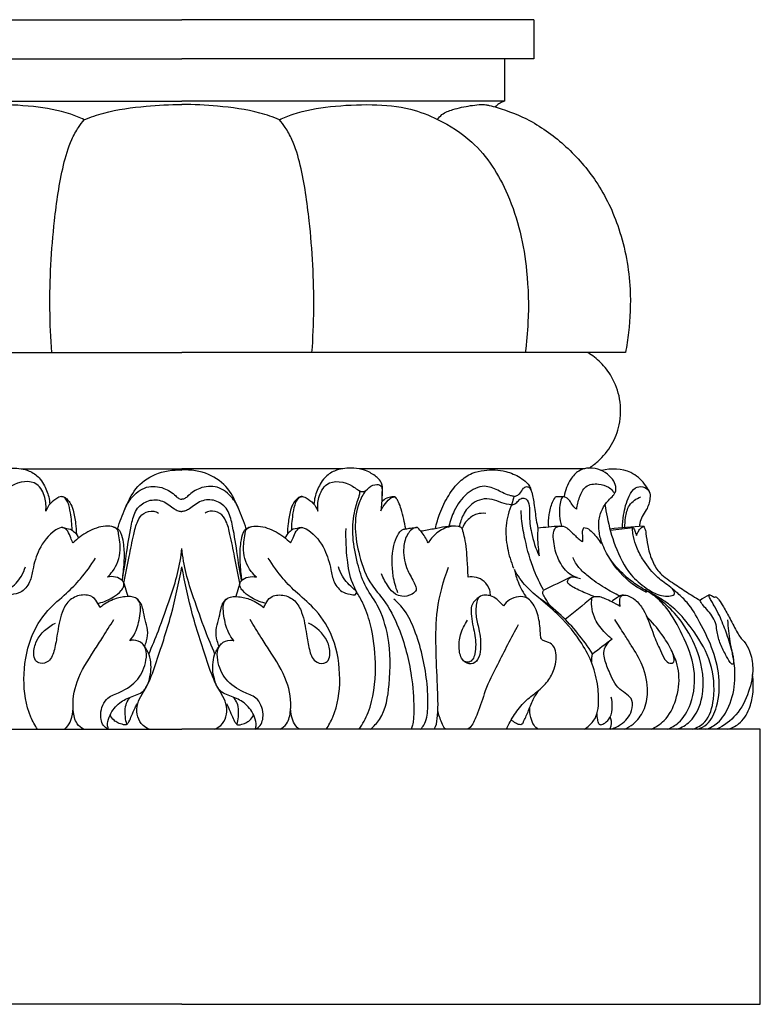
# Model space of a CAD drawing. Units: millimetres. Extents: x 2333 to 3453, y -238 to 1561.
# Drawn here: x 2854 to 2981, y 144 to 314 of the extents above; entities that cross this region are included whole.
import ezdxf

# ---------------------------------------------------------------- set-up
doc = ezdxf.new("R2010")
doc.units = ezdxf.units.MM
doc.header["$MEASUREMENT"] = 0

# ---------------------------------------------------------------- blocks, each defined once
blk = doc.blocks.new('L-013.02')
for points in [[(-60.6, 169.49), (0, 169.49)], [(-60.6, 169.49), (-60.6, 162.77), (0, 162.77)], [(60.6, 169.49), (60.6, 162.77), (0, 162.77)], [(60.6, 169.49), (0, 169.49)], [(-55.53, 162.77), (-55.53, 155.45), (0, 155.45)], [(55.53, 162.77), (55.53, 155.45), (0, 155.45)], [(-69.85, 112.18), (0, 112.18)], [(69.85, 112.18), (0, 112.18)], [(-27.65, 92.19), (0, 92.19)], [(27.65, 92.19), (0, 92.19)], [(69.26, 92.19), (30.49, 92.19)], [(0, 0), (-99.55, 0), (-99.55, 47.34), (0, 47.34)], [(0, 0), (99.55, 0), (99.55, 47.34), (0, 47.34)]]:
    blk.add_lwpolyline(points)
for points, knots in [([(-16.8, 152.27), (-17.56, 152.63), (-20.36, 153.79), (-25.77, 154.67), (-32.55, 155.02), (-38.89, 154.5), (-44.71, 152.18), (-51.28, 148.03), (-57.09, 138.79), (-59.51, 127.82), (-59.75, 118.58), (-59.32, 113.91), (-59.09, 112.18)], [0, 0, 0, 0, 2.510528, 9.074169, 16.260678, 22.935772, 27.898505, 34.958235, 45.875958, 59.496681, 68.284989, 73.524831, 73.524831, 73.524831, 73.524831]), ([(-16.8, 152.27), (-15.7, 152.71), (-12.25, 153.91), (-6.56, 154.64), (-2.05, 154.9), (0, 154.9)], [0, 0, 0, 0, 3.550317, 10.932707, 17.09277, 17.09277, 17.09277, 17.09277]), ([(16.8, 152.27), (15.7, 152.71), (12.25, 153.91), (6.56, 154.64), (2.05, 154.9), (0, 154.9)], [0, 0, 0, 0, 3.550317, 10.932707, 17.09277, 17.09277, 17.09277, 17.09277]), ([(16.8, 152.27), (17.56, 152.63), (20.36, 153.79), (25.77, 154.67), (32.55, 155.02), (38.89, 154.5), (44.71, 152.18), (51.28, 148.03), (57.09, 138.79), (59.51, 127.82), (59.75, 118.58), (59.32, 113.91), (59.09, 112.18)], [0, 0, 0, 0, 2.510528, 9.074169, 16.260678, 22.935772, 27.898505, 34.958235, 45.875958, 59.496681, 68.284989, 73.524831, 73.524831, 73.524831, 73.524831]), ([(44.01, 152.32), (44.22, 152.63), (44.94, 153.44), (46.97, 154.18), (49.13, 154.64), (50.87, 154.86), (51.76, 154.9), (52.35, 154.86), (53.16, 154.69), (55.74, 153.96), (60.48, 152.14), (66.34, 147.78), (71.8, 141.55), (75.77, 133.14), (77.4, 124.15), (77.11, 116.94), (76.56, 113.33), (76.35, 112.19)], [0, 0, 0, 0, 1.124136, 3.188901, 6.280099, 7.77822, 8.448469, 8.945815, 9.552917, 10.938598, 16.979676, 24.670876, 32.58569, 41.614476, 52.223994, 59.662949, 63.156622, 63.156622, 63.156622, 63.156622]), ([(55.53, 155.45), (55.32, 155.39), (54.87, 155.2), (54.33, 154.86), (54.02, 154.58), (53.92, 154.47)], [0, 0, 0, 0, 0.634437, 1.464376, 1.895929, 1.895929, 1.895929, 1.895929]), ([(-22.39, 112.18), (-22.57, 114.68), (-22.9, 122.25), (-22.28, 133.06), (-20.89, 142.82), (-19.37, 148.22), (-17.96, 150.77), (-17.15, 151.85), (-16.8, 152.27)], [0, 0, 0, 0, 7.51928, 22.713671, 32.398849, 37.059276, 39.44769, 41.091711, 41.091711, 41.091711, 41.091711]), ([(22.39, 112.18), (22.57, 114.68), (22.9, 122.25), (22.28, 133.06), (20.89, 142.82), (19.37, 148.22), (17.96, 150.77), (17.15, 151.85), (16.8, 152.27)], [0, 0, 0, 0, 7.51928, 22.713671, 32.398849, 37.059276, 39.44769, 41.091711, 41.091711, 41.091711, 41.091711]), ([(70.04, 92.3), (70.59, 92.65), (72.12, 93.79), (74.11, 96.23), (75.55, 99.97), (75.63, 104.12), (74.26, 107.84), (72.22, 110.49), (70.65, 111.7), (69.85, 112.18)], [0.222708, 0.222708, 0.222708, 0.222708, 2.152569, 5.915725, 9.502317, 14.000524, 18.048148, 21.153623, 23.92939, 23.92939, 23.92939, 23.92939]), ([(-34.45, 87.47), (-34.46, 87.72), (-34.49, 88.19), (-34.54, 88.88), (-34.44, 89.72), (-33.65, 90.77), (-32.41, 91.57), (-30.8, 92.2), (-28.79, 92.4), (-26.48, 92.07), (-24.65, 90.9), (-23.6, 89.25), (-22.93, 87.71), (-22.76, 86.51), (-22.73, 86.09)], [0, 0, 0, 0, 0.746321, 1.435292, 2.107065, 3.207382, 5.231485, 6.480113, 8.374213, 11.231913, 13.306735, 14.656298, 17.027436, 18.283373, 18.283373, 18.283373, 18.283373]), ([(-11.08, 81.85), (-10.69, 83.08), (-9.74, 85.39), (-8.13, 89.02), (-4.56, 91.6), (-1.55, 92.05), (0, 91.96)], [0, 0, 0, 0, 3.715712, 7.535337, 11.680327, 16.329913, 16.329913, 16.329913, 16.329913]), ([(11.08, 81.85), (10.69, 83.08), (9.74, 85.39), (8.13, 89.02), (4.56, 91.6), (1.55, 92.05), (0, 91.96)], [0, 0, 0, 0, 3.715712, 7.535337, 11.680327, 16.329913, 16.329913, 16.329913, 16.329913]), ([(34.45, 87.47), (34.46, 87.72), (34.49, 88.19), (34.54, 88.88), (34.44, 89.72), (33.65, 90.77), (32.41, 91.57), (30.8, 92.2), (28.79, 92.4), (26.48, 92.07), (24.65, 90.9), (23.6, 89.25), (22.93, 87.71), (22.76, 86.51), (22.73, 86.09)], [0, 0, 0, 0, 0.746321, 1.435292, 2.107065, 3.207382, 5.231485, 6.480113, 8.374213, 11.231913, 13.306735, 14.656298, 17.027436, 18.283373, 18.283373, 18.283373, 18.283373]), ([(43.63, 81.88), (43.82, 82.77), (44.42, 84.75), (45.76, 87.55), (47.61, 89.99), (49.79, 91.49), (52.55, 92.1), (55.45, 91.98), (57.9, 90.96), (59.2, 89.99), (59.87, 89.21), (60.3, 87.98), (60.65, 86.02), (60.89, 83.82), (61.17, 82.38), (61.27, 81.89)], [0, 0, 0, 0, 2.734882, 6.188128, 9.263908, 11.822806, 13.923253, 17.658931, 20.334768, 21.738303, 22.496576, 23.378102, 25.586468, 28.48759, 29.988945, 29.988945, 29.988945, 29.988945]), ([(79.99, 70.89), (79.14, 71.3), (76.63, 72.79), (74.05, 75.82), (72.33, 79.07), (71.76, 81.31), (71.67, 83.34), (72.25, 85.2), (73.2, 86.65), (74.11, 87.41), (74.61, 88.09), (74.79, 88.99), (74.37, 90.21), (73.24, 91.39), (71.61, 92.25), (69.82, 92.4), (68.07, 91.84), (66.58, 90.12), (65.95, 88.46), (65.82, 87.41)], [0, 0, 0, 0, 2.83143, 8.705522, 11.640943, 13.781512, 15.601477, 17.678073, 19.510318, 20.702652, 21.22136, 22.028291, 23.318686, 24.941904, 26.809879, 28.741023, 30.175644, 32.153625, 35.329138, 35.329138, 35.329138, 35.329138]), ([(80.47, 88.17), (80.23, 88.66), (79.42, 89.99), (76.89, 92.25), (73.87, 92.29), (72.23, 91.88)], [0, 0, 0, 0, 1.62545, 4.667179, 9.742501, 9.742501, 9.742501, 9.742501]), ([(-23.42, 84.89), (-23.32, 85.67), (-23.45, 87.33), (-25.01, 90.5), (-28.82, 89.88), (-30.47, 88.34), (-31.01, 88.25)], [0, 0, 0, 0, 2.363943, 4.991739, 9.43423, 11.378402, 11.378402, 11.378402, 11.378402]), ([(23.42, 84.89), (23.32, 85.67), (23.45, 87.33), (25.01, 90.5), (28.82, 89.88), (30.47, 88.34), (31.01, 88.25)], [0, 0, 0, 0, 2.363943, 4.991739, 9.43423, 11.378402, 11.378402, 11.378402, 11.378402]), ([(-9.92, 84.94), (-9.65, 85.72), (-8.72, 87.42), (-6.29, 89.37), (-3.16, 89.1), (-1.47, 87.93), (-0.58, 87.05), (-0.17, 86.95), (0, 86.94)], [0, 0, 0, 0, 2.479485, 5.733651, 8.711177, 11.145431, 11.848252, 12.364466, 12.364466, 12.364466, 12.364466]), ([(9.92, 84.94), (9.65, 85.72), (8.72, 87.42), (6.29, 89.37), (3.16, 89.1), (1.47, 87.93), (0.58, 87.05), (0.17, 86.95), (0, 86.94)], [0, 0, 0, 0, 2.479485, 5.733651, 8.711177, 11.145431, 11.848252, 12.364466, 12.364466, 12.364466, 12.364466]), ([(32.46, 47.34), (33.04, 47.85), (35.05, 49.96), (35.87, 55.82), (35.96, 62.45), (34.08, 68.45), (31.34, 72.03), (30.13, 76.14), (29.29, 80.27), (29.43, 84.13), (30.19, 86.49), (30.57, 87.63), (30.65, 88.03), (30.62, 88.33), (30.49, 88.44), (30.4, 88.49)], [0, 0, 0, 0, 2.306674, 8.537828, 16.787592, 22.455136, 26.666478, 30.52892, 35.113068, 39.327801, 41.913406, 42.532745, 42.930056, 43.119023, 43.40279, 43.40279, 43.40279, 43.40279]), ([(31.59, 88.39), (31.15, 87.75), (30.06, 85.74), (29.63, 81.8), (30.51, 76.97), (32.06, 72.65), (35.29, 69.12), (37.89, 63.94), (39.54, 57.52), (39.97, 52.16), (39.88, 49.33), (39.75, 48.13), (39.55, 47.58), (39.45, 47.34)], [0, 0, 0, 0, 2.344887, 6.778442, 11.518592, 17.080881, 20.200179, 25.732958, 34.254533, 39.949365, 41.793313, 42.771534, 43.539675, 43.539675, 43.539675, 43.539675]), ([(31.01, 88.25), (31.54, 88.19), (32.2, 89.1), (33.28, 89.58), (34.25, 89.4), (34.49, 88.59), (34.44, 87.15), (34.36, 85.85), (34.25, 84.97)], [0, 0, 0, 0, 1.419167, 2.92964, 3.64976, 4.125242, 5.296497, 7.946312, 7.946312, 7.946312, 7.946312]), ([(57.15, 87.44), (56.97, 87.47), (55.98, 87.65), (54.42, 88.51), (51.83, 89.59), (48.73, 88), (46.89, 85.27), (46.15, 83.2), (45.96, 82.29)], [0, 0, 0, 0, 0.570811, 2.979894, 5.353662, 8.601894, 12.324231, 15.125816, 15.125816, 15.125816, 15.125816]), ([(57.15, 87.44), (57.24, 87.45), (57.62, 87.53), (58.32, 87.93), (58.62, 88.74), (59.3, 89.21), (59.83, 89), (60.05, 88.61), (60.15, 88.33), (60.2, 88.18)], [0, 0, 0, 0, 0.276839, 1.1453, 2.250062, 2.821241, 3.390996, 3.716477, 4.205317, 4.205317, 4.205317, 4.205317]), ([(67.95, 85.21), (68.02, 85.92), (68.4, 87.26), (69.31, 89.44), (71.63, 89.71), (73.19, 89.21), (74.05, 88.59), (74.26, 88.21), (74.31, 88.11)], [0, 0, 0, 0, 2.138189, 4.245867, 6.471046, 8.249157, 9.197133, 9.535948, 9.535948, 9.535948, 9.535948]), ([(75.81, 82), (75.83, 82.74), (76.04, 84.62), (76.6, 87.01), (77.8, 88.97), (79.39, 89.29), (80.59, 88.42), (80.6, 86.78), (80.14, 85.3), (79.21, 84.04), (78.84, 83.05), (78.76, 82.45), (78.75, 82.25)], [0, 0, 0, 0, 2.229738, 5.636349, 7.405422, 8.667816, 10.062651, 11.19051, 13.317233, 14.638671, 15.86091, 16.443212, 16.443212, 16.443212, 16.443212]), ([(-18.9, 81.63), (-18.9, 82.63), (-19.1, 84.24), (-19.44, 86.13), (-19.97, 87.09), (-20.64, 87.5), (-22.14, 86.91), (-23.06, 85.85), (-23.42, 84.89)], [0, 0, 0, 0, 2.999878, 4.866357, 5.730932, 6.212165, 7.068523, 10.147499, 10.147499, 10.147499, 10.147499]), ([(-20.7, 87.4), (-20.59, 87.4), (-20.25, 87.38), (-19.76, 86.96), (-19.1, 86.24), (-18.58, 84.76), (-18.28, 82.92), (-18.17, 81.54), (-18.16, 80.91)], [0, 0, 0, 0, 0.321447, 0.98538, 1.834449, 3.266978, 5.560991, 7.431483, 7.431483, 7.431483, 7.431483]), ([(-10.28, 72.95), (-10.01, 74.23), (-9.49, 77.82), (-8.86, 82.1), (-7.93, 85.47), (-5.75, 86.94), (-3.23, 86.88), (-1.72, 85.53), (-0.72, 84.93), (-0.21, 84.84), (0, 84.83)], [0, 0, 0, 0, 5.769722, 11.073726, 13.752635, 16.107876, 18.636783, 21.143173, 21.963116, 22.60615, 22.60615, 22.60615, 22.60615]), ([(10.28, 72.95), (10.01, 74.23), (9.49, 77.82), (8.86, 82.1), (7.93, 85.47), (5.75, 86.94), (3.23, 86.88), (1.72, 85.53), (0.72, 84.93), (0.21, 84.84), (0, 84.83)], [0, 0, 0, 0, 5.769722, 11.073726, 13.752635, 16.107876, 18.636783, 21.143173, 21.963116, 22.60615, 22.60615, 22.60615, 22.60615]), ([(20.7, 87.4), (20.59, 87.4), (20.25, 87.38), (19.76, 86.96), (19.1, 86.24), (18.58, 84.76), (18.28, 82.92), (18.17, 81.54), (18.16, 80.91)], [0, 0, 0, 0, 0.321447, 0.98538, 1.834449, 3.266978, 5.560991, 7.431483, 7.431483, 7.431483, 7.431483]), ([(18.9, 81.63), (18.9, 82.63), (19.1, 84.24), (19.44, 86.13), (19.97, 87.09), (20.64, 87.5), (22.14, 86.91), (23.06, 85.85), (23.42, 84.89)], [0, 0, 0, 0, 2.999878, 4.866357, 5.730932, 6.212165, 7.068523, 10.147499, 10.147499, 10.147499, 10.147499]), ([(34.25, 84.97), (34.41, 85.3), (34.85, 86.04), (35.49, 86.78), (36.13, 87.3), (36.47, 87.36), (36.68, 87.36)], [0, 0, 0, 0, 1.103543, 2.560828, 2.926094, 3.546471, 3.546471, 3.546471, 3.546471]), ([(36.68, 87.36), (36.49, 87.38), (36, 87.38), (35.18, 87.14), (34.64, 86.76), (34.39, 86.52)], [0, 0, 0, 0, 0.562372, 1.460244, 2.510429, 2.510429, 2.510429, 2.510429]), ([(38.53, 81.85), (38.43, 82.41), (38.19, 83.55), (37.83, 85.1), (37.41, 86.23), (37.07, 86.88), (36.86, 87.2), (36.73, 87.32), (36.68, 87.36)], [0, 0, 0, 0, 1.727421, 3.481007, 4.761546, 5.336467, 5.692524, 5.87723, 5.87723, 5.87723, 5.87723]), ([(56.73, 85.99), (55.62, 85.99), (52.96, 87.47), (50.03, 86.57), (48.37, 84.42), (47.87, 82.92), (47.76, 82.21)], [0, 0, 0, 0, 2.298692, 5.237325, 7.766631, 9.926624, 9.926624, 9.926624, 9.926624]), ([(57.15, 87.44), (57.04, 87.01), (56.75, 85.94), (56.07, 84.32), (55.65, 81.75), (55.91, 78.59), (56.62, 76.19), (57.09, 75.08)], [0, 0, 0, 0, 1.337821, 3.322345, 5.248739, 9.081813, 12.709425, 12.709425, 12.709425, 12.709425]), ([(56.73, 85.99), (56.93, 86), (57.42, 86.11), (57.88, 86.67), (58.44, 87.21), (59.48, 87.03), (59.88, 85.73), (59.75, 83.8), (60.14, 80.81), (60.89, 78.47), (61.48, 77.19)], [0, 0, 0, 0, 0.616924, 1.417718, 2.136042, 2.82186, 4.142082, 5.647925, 8.790283, 13.003785, 13.003785, 13.003785, 13.003785]), ([(63.13, 82.14), (63.07, 82.86), (63.13, 84.32), (63.59, 86.1), (64.12, 87.06), (64.31, 87.36)], [0, 0, 0, 0, 2.158079, 4.364571, 5.431856, 5.431856, 5.431856, 5.431856]), ([(67.95, 85.21), (67.83, 85.29), (67.43, 85.57), (67.03, 86.26), (66.56, 87.01), (66.03, 87.27), (65.56, 87.44), (65.2, 86.77), (64.86, 85.19), (64.96, 83.46), (65.34, 82.33)], [0, 0, 0, 0, 0.42307, 1.454068, 2.370886, 2.958129, 3.286662, 3.675524, 4.864595, 8.459739, 8.459739, 8.459739, 8.459739]), ([(76.24, 82.04), (76.22, 82.62), (76.36, 83.92), (76.8, 86.11), (78.22, 87.05), (78.97, 87.35)], [0, 0, 0, 0, 1.752505, 3.951784, 6.385163, 6.385163, 6.385163, 6.385163]), ([(-9.99, 72.48), (-9.7, 74.02), (-9.14, 76.82), (-8.39, 80.4), (-7.82, 83), (-6.68, 84.71), (-5.1, 85.04), (-4.27, 84.72), (-4.01, 84.57)], [0, 0, 0, 0, 4.692634, 8.57307, 10.984105, 12.671414, 14.406357, 15.292499, 15.292499, 15.292499, 15.292499]), ([(9.99, 72.48), (9.7, 74.02), (9.14, 76.82), (8.39, 80.4), (7.82, 83), (6.68, 84.71), (5.1, 85.04), (4.27, 84.72), (4.01, 84.57)], [0, 0, 0, 0, 4.692634, 8.57307, 10.984105, 12.671414, 14.406357, 15.292499, 15.292499, 15.292499, 15.292499]), ([(62.25, 71.33), (61.64, 72.42), (60.28, 75.2), (59.19, 79.23), (58.52, 82.7), (58.42, 84.39), (58.41, 85.01)], [0, 0, 0, 0, 3.731912, 9.252509, 12.468292, 14.324515, 14.324515, 14.324515, 14.324515]), ([(72.81, 86.02), (72.91, 85.3), (73.32, 82.9), (74.5, 78.73), (76.61, 74.31), (79.56, 71.82), (81.58, 70.56), (83.17, 70.22), (84.1, 70.25), (84.86, 70.55), (84.7, 71.32), (83.63, 72.2), (81.53, 73.58), (79.64, 76.01), (78.27, 78.43), (77.76, 80.2), (77.59, 81.27), (77.53, 81.92), (77.68, 82.08), (77.87, 81.73), (77.97, 81.35), (78.14, 80.99), (78.25, 80.72)], [0, 0, 0, 0, 2.157785, 7.301656, 13.015873, 16.464468, 18.742842, 20.096056, 21.234439, 21.613595, 22.269622, 23.041008, 25.84865, 29.689023, 32.162582, 34.155243, 35.147128, 35.446, 35.594471, 35.732539, 36.030704, 36.877406, 36.877406, 36.877406, 36.877406]), ([(52.29, 84.49), (51.79, 84.55), (50.58, 84.5), (49.09, 83.47), (48.43, 82.41), (48.22, 81.9)], [0, 0, 0, 0, 1.503176, 3.511155, 5.169774, 5.169774, 5.169774, 5.169774]), ([(-18.69, 79.42), (-18.84, 79.71), (-19.2, 80.37), (-19.5, 81.4), (-20.51, 82.32), (-22.77, 81.12), (-24.64, 78.63), (-25.62, 75.29), (-26.03, 72.6), (-27.51, 70.79), (-28.95, 70.58), (-29.93, 70.44), (-30.14, 71.04), (-29.38, 71.64), (-28.55, 72.47), (-27.51, 73.74), (-27.1, 74.76), (-26.94, 75.31)], [0, 0, 0, 0, 0.984067, 2.231813, 3.247244, 4.520542, 8.968247, 12.614132, 14.77865, 17.159524, 18.819078, 19.330664, 19.71302, 20.328463, 21.907869, 23.42489, 25.156767, 25.156767, 25.156767, 25.156767]), ([(-19.17, 81.8), (-18.92, 81.65), (-18.35, 81.23), (-17.94, 80.63), (-17.77, 80.27)], [0, 0, 0, 0, 0.88874, 2.10183, 2.10183, 2.10183, 2.10183]), ([(-12.82, 73.55), (-12.5, 73.84), (-11.31, 75.11), (-10.35, 77.87), (-10.77, 80.28), (-11, 81.8), (-11.94, 82.27), (-13.73, 82.43), (-16.26, 81.46), (-17.97, 80.18), (-18.69, 79.42)], [0, 0, 0, 0, 1.295819, 5.19769, 8.054202, 8.825915, 9.506378, 10.94413, 14.1874, 17.306982, 17.306982, 17.306982, 17.306982]), ([(-11.77, 82.14), (-11.62, 82.1), (-11.3, 81.97), (-10.81, 81.72), (-10.35, 80.84), (-10.01, 79.19), (-9.88, 76.68), (-10.11, 74.5), (-10.26, 73.23), (-10.3, 72.97)], [0, 0, 0, 0, 0.464015, 1.039437, 1.597647, 3.348665, 6.074523, 9.09817, 9.909468, 9.909468, 9.909468, 9.909468]), ([(11.77, 82.14), (11.62, 82.1), (11.3, 81.97), (10.81, 81.72), (10.35, 80.84), (10.01, 79.19), (9.88, 76.68), (10.11, 74.5), (10.26, 73.23), (10.3, 72.97)], [0, 0, 0, 0, 0.464015, 1.039437, 1.597647, 3.348665, 6.074523, 9.09817, 9.909468, 9.909468, 9.909468, 9.909468]), ([(12.82, 73.55), (12.5, 73.84), (11.31, 75.11), (10.35, 77.87), (10.77, 80.28), (11, 81.8), (11.94, 82.27), (13.73, 82.43), (16.26, 81.46), (17.97, 80.18), (18.69, 79.42)], [0, 0, 0, 0, 1.295819, 5.19769, 8.054202, 8.825915, 9.506378, 10.94413, 14.1874, 17.306982, 17.306982, 17.306982, 17.306982]), ([(19.17, 81.8), (18.92, 81.65), (18.35, 81.23), (17.94, 80.63), (17.77, 80.27)], [0, 0, 0, 0, 0.88874, 2.10183, 2.10183, 2.10183, 2.10183]), ([(18.69, 79.42), (18.84, 79.71), (19.2, 80.37), (19.5, 81.4), (20.51, 82.32), (22.77, 81.12), (24.64, 78.63), (25.62, 75.29), (26.03, 72.6), (27.51, 70.79), (28.95, 70.58), (29.93, 70.44), (30.14, 71.04), (29.38, 71.64), (28.55, 72.47), (27.51, 73.74), (27.1, 74.76), (26.94, 75.31)], [0, 0, 0, 0, 0.984067, 2.231813, 3.247244, 4.520542, 8.968247, 12.614132, 14.77865, 17.159524, 18.819078, 19.330664, 19.71302, 20.328463, 21.907869, 23.42489, 25.156767, 25.156767, 25.156767, 25.156767]), ([(30.53, 47.34), (31.13, 48.25), (32.9, 51.55), (33.57, 57.72), (32.99, 63.53), (31.79, 67.87), (30.68, 69.96), (29.94, 71.26), (28.92, 73.44), (28.36, 76.86), (28.19, 80.11), (28.26, 81.92)], [0, 0, 0, 0, 3.272707, 11.109591, 17.907495, 21.587069, 23.833929, 24.766661, 26.113197, 30.350019, 35.785313, 35.785313, 35.785313, 35.785313]), ([(40.58, 82.06), (40.48, 82.07), (40.11, 82.08), (39.47, 81.71), (38.54, 80.64), (37.98, 78.28), (38.31, 75.89), (39.13, 74.09), (39.75, 73.09), (40.16, 72.17), (40.47, 71.19), (39.36, 70.37), (38.07, 70.09), (36.5, 70.6), (35.36, 72.09), (34.64, 73.33), (34.36, 74.13)], [0, 0, 0, 0, 0.301444, 1.092118, 2.079825, 4.518865, 8.031577, 9.138874, 10.445458, 11.523096, 12.247695, 13.224944, 15.046997, 16.184308, 17.936302, 20.48309, 20.48309, 20.48309, 20.48309]), ([(37.16, 70.86), (36.8, 71.78), (36.09, 74.44), (36.1, 77.92), (36.93, 80.51), (37.58, 81.43), (38.02, 81.75), (38.33, 81.83), (38.73, 81.87), (39.26, 81.96), (39.87, 82.06), (40.23, 82.07), (40.39, 82.07)], [0, 0, 0, 0, 2.964189, 8.236936, 10.155314, 11.021519, 11.57437, 11.733005, 11.964917, 12.78466, 13.341012, 13.836409, 13.836409, 13.836409, 13.836409]), ([(42.38, 79.43), (42.26, 79.7), (41.78, 80.65), (41.12, 81.51), (40.58, 82.06)], [0, 0, 0, 0, 0.883837, 3.195214, 3.195214, 3.195214, 3.195214]), ([(46.81, 82.32), (46.49, 82.32), (45.5, 82.28), (43.8, 81.9), (42.22, 81.61), (41.31, 81.46), (41.14, 81.43)], [0, 0, 0, 0, 0.941585, 2.967572, 5.229164, 5.741327, 5.741327, 5.741327, 5.741327]), ([(49.25, 73.51), (49.24, 74.53), (49.1, 76.74), (48.94, 79.41), (48.44, 81.21), (48.23, 82.07), (47.19, 82.43), (45.56, 82.19), (43.69, 81.17), (42.72, 79.99), (42.38, 79.43)], [0, 0, 0, 0, 2.679305, 6.665224, 7.887397, 8.413106, 9.15149, 10.811301, 13.349953, 15.31284, 15.31284, 15.31284, 15.31284]), ([(61.27, 81.89), (61.23, 81.39), (61.19, 80.33), (61.31, 78.76), (61.41, 77.7), (61.48, 77.19)], [0, 0, 0, 0, 1.509743, 3.185928, 4.714593, 4.714593, 4.714593, 4.714593]), ([(68.03, 73.46), (67.69, 73.55), (66.92, 73.85), (65.63, 75.02), (64.44, 77.14), (63.95, 79.5), (63.88, 81.24), (64.3, 82.11), (65.16, 82.43), (66.12, 82.22), (66.91, 81.4), (67.62, 80.76), (68.32, 80.06), (68.79, 79.77), (69.03, 79.65)], [0, 0, 0, 0, 1.042831, 2.43801, 5.134633, 8.181854, 9.59858, 10.303572, 10.882453, 12.234548, 12.957089, 14.268646, 15.106858, 15.906788, 15.906788, 15.906788, 15.906788]), ([(69.03, 79.65), (69.02, 79.93), (69.03, 80.53), (68.89, 81.36), (69.07, 81.87), (69.16, 82.06)], [0, 0, 0, 0, 0.844102, 1.815785, 2.440201, 2.440201, 2.440201, 2.440201]), ([(69.16, 82.06), (69.34, 82.05), (69.95, 81.96), (70.97, 80.92), (71.77, 80.01), (72.15, 79.32)], [0, 0, 0, 0, 0.535023, 1.798639, 4.180844, 4.180844, 4.180844, 4.180844]), ([(78.25, 80.72), (78.31, 80.91), (78.49, 81.3), (78.83, 81.89), (79.22, 82.19), (79.43, 82.31)], [0, 0, 0, 0, 0.586304, 1.299686, 2.023004, 2.023004, 2.023004, 2.023004]), ([(79.43, 82.31), (79.51, 82.21), (79.74, 81.83), (79.93, 80.68), (80.13, 78.82), (80.8, 76.54), (82.08, 74.15), (84.38, 72.62), (86.75, 71.03), (88.35, 70.04), (89.18, 69.54)], [0, 0, 0, 0, 0.390269, 1.321742, 3.41556, 6.037232, 8.414054, 11.37605, 14.134758, 17.021034, 17.021034, 17.021034, 17.021034]), ([(-5.69, 60.3), (-5.11, 61.63), (-3.79, 64.82), (-2.2, 69.46), (-0.62, 74.13), (-0.15, 77.02), (0, 78.47)], [0, 0, 0, 0, 4.324128, 10.359635, 14.710178, 19.099277, 19.099277, 19.099277, 19.099277]), ([(5.69, 60.3), (5.11, 61.63), (3.79, 64.82), (2.2, 69.46), (0.62, 74.13), (0.15, 77.02), (0, 78.47)], [0, 0, 0, 0, 4.324128, 10.359635, 14.710178, 19.099277, 19.099277, 19.099277, 19.099277]), ([(-24.84, 47.34), (-25.28, 48.01), (-26.76, 50.67), (-27.51, 56.18), (-26.51, 62.66), (-23.54, 67.7), (-20.03, 70.52), (-17.18, 73.42), (-15.64, 75.55), (-14.88, 76.78)], [0, 0, 0, 0, 2.411366, 9.055205, 16.170353, 21.786903, 26.121537, 29.606247, 33.956037, 33.956037, 33.956037, 33.956037]), ([(24.84, 47.34), (25.28, 48.01), (26.76, 50.67), (27.51, 56.18), (26.51, 62.66), (23.54, 67.7), (20.03, 70.52), (17.18, 73.42), (15.64, 75.55), (14.88, 76.78)], [0, 0, 0, 0, 2.411366, 9.055205, 16.170353, 21.786903, 26.121537, 29.606247, 33.956037, 33.956037, 33.956037, 33.956037]), ([(75.38, 70.28), (74.49, 70.7), (72.6, 71.73), (70.24, 73.37), (68.29, 75.05), (67.58, 76.28), (67.32, 76.9)], [0, 0, 0, 0, 2.957486, 6.447623, 8.614011, 10.621841, 10.621841, 10.621841, 10.621841]), ([(83.63, 47.34), (84.28, 47.62), (86.05, 48.66), (88.11, 52.3), (88.59, 57.87), (86.36, 63.37), (84.04, 67.63), (81.41, 70.45), (78.81, 71.77), (76.16, 73.73), (74.61, 75.4), (73.78, 76.53)], [0, 0, 0, 0, 2.128313, 6.00878, 11.988912, 18.268219, 23.494694, 26.532631, 29.636154, 32.170481, 36.388279, 36.388279, 36.388279, 36.388279]), ([(-5.62, 47.34), (-6.01, 47.5), (-6.88, 48.04), (-7.73, 49.47), (-7.8, 51.32), (-7.13, 53.02), (-5.67, 55.21), (-4.03, 59.99), (-1.75, 66.85), (-0.51, 72.55), (0, 75.33)], [0, 0, 0, 0, 1.259684, 2.991642, 4.759903, 6.612212, 8.373961, 12.662838, 21.634816, 30.109363, 30.109363, 30.109363, 30.109363]), ([(5.62, 47.34), (6.01, 47.5), (6.88, 48.04), (7.73, 49.47), (7.8, 51.32), (7.13, 53.02), (5.67, 55.21), (4.03, 59.99), (1.75, 66.85), (0.51, 72.55), (0, 75.33)], [0, 0, 0, 0, 1.259684, 2.991642, 4.759903, 6.612212, 8.373961, 12.662838, 21.634816, 30.109363, 30.109363, 30.109363, 30.109363]), ([(43.46, 47.34), (43.53, 47.49), (43.86, 48.2), (44.17, 50.94), (43.98, 55.23), (43.67, 61.55), (43.75, 68.25), (44.99, 72.87), (45.91, 75.27)], [0, 0, 0, 0, 0.502754, 2.329452, 7.505106, 14.051825, 20.568959, 28.272713, 28.272713, 28.272713, 28.272713]), ([(69.23, 47.34), (69.55, 47.54), (70.35, 48.15), (71.43, 49.48), (71.79, 51.88), (71.66, 54.93), (70.78, 58.61), (68.58, 62.78), (65.5, 66.53), (62.03, 69.51), (59.1, 71.86), (57.79, 73.79), (57.22, 74.83)], [0, 0, 0, 0, 1.118852, 3.023818, 4.962153, 8.211386, 12.19494, 16.169766, 22.277664, 26.604637, 29.905336, 33.481951, 33.481951, 33.481951, 33.481951]), ([(57.22, 74.83), (57.38, 74.11), (57.9, 72.41), (58.75, 70.83), (59.33, 69.97)], [0, 0, 0, 0, 2.212398, 5.323386, 5.323386, 5.323386, 5.323386]), ([(-14.28, 69.06), (-13.39, 69.27), (-12, 69.86), (-10.62, 70.96), (-10.01, 71.78), (-9.91, 72.43), (-10.59, 73.56), (-11.95, 73.73), (-12.82, 73.55)], [0, 0, 0, 0, 2.729477, 4.419944, 5.266949, 5.71017, 6.310338, 8.96985, 8.96985, 8.96985, 8.96985]), ([(14.28, 69.06), (13.39, 69.27), (12, 69.86), (10.62, 70.96), (10.01, 71.78), (9.91, 72.43), (10.59, 73.56), (11.95, 73.73), (12.82, 73.55)], [0, 0, 0, 0, 2.729477, 4.419944, 5.266949, 5.71017, 6.310338, 8.96985, 8.96985, 8.96985, 8.96985]), ([(53.13, 70.3), (53.12, 70.63), (52.99, 71.57), (52.18, 72.84), (50.73, 73.59), (49.72, 73.6), (49.25, 73.51)], [0, 0, 0, 0, 0.99313, 2.788548, 4.268271, 5.714579, 5.714579, 5.714579, 5.714579]), ([(71.09, 70.15), (70.66, 70.31), (69.43, 70.79), (67.9, 71.47), (66.78, 72.14), (66.29, 72.67), (66.54, 73.25), (67.03, 73.66), (67.8, 73.51), (68.3, 73.41), (68.59, 73.31)], [0, 0, 0, 0, 1.385798, 3.994985, 4.906878, 5.421729, 5.914294, 6.592889, 7.199243, 8.134312, 8.134312, 8.134312, 8.134312]), ([(-9.99, 72.48), (-9.93, 72.3), (-9.69, 71.51), (-9.44, 70.71), (-9.28, 70.2)], [0, 0, 0, 0, 0.889002, 2.50729, 2.50729, 2.50729, 2.50729]), ([(9.99, 72.48), (9.93, 72.3), (9.69, 71.51), (9.44, 70.71), (9.28, 70.2)], [0, 0, 0, 0, 0.889002, 2.50729, 2.50729, 2.50729, 2.50729]), ([(63.43, 68.52), (63.13, 68.95), (62.73, 69.68), (62.16, 70.46), (62.07, 71.06), (62.27, 71.28), (62.38, 71.37)], [0, 0, 0, 0, 1.571859, 2.504098, 2.872332, 3.293181, 3.293181, 3.293181, 3.293181]), ([(87.81, 47.34), (88.61, 47.6), (90.73, 48.7), (91.83, 53.27), (91.42, 58.81), (88.54, 63.75), (85.81, 67.24), (83.44, 69.2), (81.43, 70.43), (80.18, 71.11), (79.47, 71.46)], [0, 0, 0, 0, 2.510836, 6.689277, 12.946101, 19.000634, 23.430405, 26.252161, 28.129447, 30.510642, 30.510642, 30.510642, 30.510642]), ([(88.8, 47.34), (89.35, 47.55), (90.94, 48.41), (92.43, 51.79), (92.68, 56.43), (91.4, 61.36), (89.28, 65.51), (87.47, 68.78), (85.58, 70.55), (84.67, 71.34), (84.32, 71.62)], [0, 0, 0, 0, 1.760175, 5.233547, 10.372771, 15.584224, 20.259628, 24.393532, 26.656839, 27.998723, 27.998723, 27.998723, 27.998723]), ([(-14.12, 68.29), (-14.2, 68.54), (-14.5, 69.18), (-15.36, 70.39), (-17.48, 70.62), (-19.61, 69.6), (-20.95, 67), (-21.38, 64.07), (-21.84, 61.25), (-22.53, 59.03), (-24.25, 58.51), (-25.35, 59.19), (-25.6, 60.72), (-24.94, 63.31), (-23.12, 64.98), (-21.77, 65.64)], [0, 0, 0, 0, 0.783432, 2.13278, 4.226078, 6.510125, 8.822641, 12.662209, 15.331433, 17.582376, 19.0555, 19.958396, 21.133983, 23.357682, 27.854653, 27.854653, 27.854653, 27.854653]), ([(-8.96, 62.59), (-8.6, 63.02), (-7.72, 64.32), (-7.28, 66.41), (-7.05, 68.25), (-7.26, 69.42), (-8.23, 70.24), (-9.91, 70.22), (-12.03, 69.71), (-13.44, 68.86), (-14.12, 68.29)], [0, 0, 0, 0, 1.679909, 4.639724, 6.270057, 7.254925, 8.044602, 9.849541, 11.969439, 14.637928, 14.637928, 14.637928, 14.637928]), ([(-6.41, 61.59), (-6.28, 61.9), (-5.99, 62.82), (-5.73, 64.42), (-6.36, 66.18), (-6.62, 67.69), (-6.94, 69), (-7.45, 69.56), (-7.73, 69.79)], [0, 0, 0, 0, 1.00906, 2.909439, 4.701721, 6.495216, 7.566415, 8.665967, 8.665967, 8.665967, 8.665967]), ([(6.41, 61.59), (6.28, 61.9), (5.99, 62.82), (5.73, 64.42), (6.36, 66.18), (6.62, 67.69), (6.94, 69), (7.45, 69.56), (7.73, 69.79)], [0, 0, 0, 0, 1.00906, 2.909439, 4.701721, 6.495216, 7.566415, 8.665967, 8.665967, 8.665967, 8.665967]), ([(8.96, 62.59), (8.6, 63.02), (7.72, 64.32), (7.28, 66.41), (7.05, 68.25), (7.26, 69.42), (8.23, 70.24), (9.91, 70.22), (12.03, 69.71), (13.44, 68.86), (14.12, 68.29)], [0, 0, 0, 0, 1.679909, 4.639724, 6.270057, 7.254925, 8.044602, 9.849541, 11.969439, 14.637928, 14.637928, 14.637928, 14.637928]), ([(14.12, 68.29), (14.2, 68.54), (14.5, 69.18), (15.36, 70.39), (17.48, 70.62), (19.61, 69.6), (20.95, 67), (21.38, 64.07), (21.84, 61.25), (22.53, 59.03), (24.25, 58.51), (25.35, 59.19), (25.6, 60.72), (24.94, 63.31), (23.12, 64.98), (21.77, 65.64)], [0, 0, 0, 0, 0.783432, 2.13278, 4.226078, 6.510125, 8.822641, 12.662209, 15.331433, 17.582376, 19.0555, 19.958396, 21.133983, 23.357682, 27.854653, 27.854653, 27.854653, 27.854653]), ([(41.08, 47.34), (41.29, 47.56), (42.11, 48.56), (42.44, 51.57), (42.17, 57.06), (40.83, 62.85), (38.67, 67.59), (37.15, 69.18), (36.46, 69.77)], [0, 0, 0, 0, 0.910475, 3.818456, 8.620512, 17.595457, 21.376654, 24.094532, 24.094532, 24.094532, 24.094532]), ([(55.37, 68.6), (55.22, 68.74), (54.81, 69.12), (54.19, 69.85), (53.23, 70.32), (52.2, 70.48), (51.08, 70.31), (50.59, 68.8), (50.52, 66.93), (51.24, 64.25), (51.55, 61.69), (51.18, 59.44), (49.81, 58.29), (48.06, 59.18), (47.61, 61.3), (47.84, 63.75), (48.64, 65.37), (49.18, 66.11)], [0, 0, 0, 0, 0.634066, 1.664139, 2.848789, 3.708939, 4.874343, 5.760506, 8.116372, 10.526353, 13.997575, 15.826293, 17.177955, 18.616838, 20.765656, 23.231314, 25.997906, 25.997906, 25.997906, 25.997906]), ([(51.3, 70.22), (51.08, 70.06), (50.71, 69.73), (50.09, 69.15), (49.69, 68.14), (49.83, 66.68), (50.08, 65.11), (50.6, 62.98), (50.64, 61.02), (50.16, 59.41), (49.53, 58.85), (48.74, 58.9), (48.34, 59.26), (48.19, 59.52)], [0, 0, 0, 0, 0.830859, 1.497126, 2.527356, 3.943844, 5.80556, 7.332679, 10.514637, 11.541004, 12.27363, 12.85389, 13.747285, 13.747285, 13.747285, 13.747285]), ([(55.86, 47.34), (56.25, 48.23), (57.19, 49.91), (58.93, 52.18), (61.14, 53.76), (63.03, 55.51), (64.08, 57.49), (64.48, 59.31), (64.37, 60.61), (64.07, 61.74), (63.27, 62.27), (62.52, 62.49), (61.84, 62.73), (61.68, 63.83), (61.64, 65.49), (61.22, 67.52), (60.37, 69.15), (59.34, 70.14), (57.84, 70.25), (56.38, 69.76), (55.63, 68.99), (55.37, 68.6)], [0, 0, 0, 0, 2.903671, 5.767082, 8.47329, 11.04538, 13.399031, 15.09468, 16.544674, 17.307444, 18.497568, 19.162396, 19.740373, 20.475753, 22.137579, 24.98233, 26.468993, 27.649689, 29.060862, 30.728178, 32.150654, 32.150654, 32.150654, 32.150654]), ([(70.68, 60.36), (69.89, 61.58), (68.21, 63.89), (65.2, 67.17), (62.83, 69.03), (61.51, 69.92)], [0, 0, 0, 0, 4.356318, 8.546922, 13.327607, 13.327607, 13.327607, 13.327607]), ([(74.03, 62.89), (73.52, 63.27), (72.33, 64.37), (71, 66.26), (70.47, 68.34), (70.51, 69.47), (70.58, 69.95)], [0, 0, 0, 0, 1.889009, 4.861746, 6.769456, 8.225869, 8.225869, 8.225869, 8.225869]), ([(75.43, 68.48), (74.96, 68.77), (74.12, 69.25), (72.94, 69.76), (72.03, 70.16), (71.32, 70.18), (70.85, 70.12), (70.65, 70.01), (70.58, 69.95)], [0, 0, 0, 0, 1.660421, 2.891401, 3.882395, 4.59792, 4.996013, 5.272987, 5.272987, 5.272987, 5.272987]), ([(76, 70.44), (75.86, 70.43), (75.49, 70.36), (74.79, 69.96), (74.25, 69.59), (73.94, 69.31)], [0, 0, 0, 0, 0.446689, 1.118372, 2.387476, 2.387476, 2.387476, 2.387476]), ([(75.43, 68.48), (75.39, 68.71), (75.38, 69.2), (75.33, 69.9), (75.85, 70.55), (76.95, 70.34), (78.24, 69.58), (79.9, 67.41), (80.85, 64.42), (82, 61.64), (82.82, 59.87), (83.49, 58.71), (84.74, 58.66), (84.71, 59.96), (84.05, 61.51), (82.44, 64), (80.93, 65.83), (79.98, 66.81)], [0, 0, 0, 0, 0.706461, 1.472193, 2.03245, 2.934489, 4.415223, 6.605088, 10.843067, 13.821407, 15.566188, 16.825141, 17.590021, 18.444517, 19.890268, 22.998135, 27.069682, 27.069682, 27.069682, 27.069682]), ([(85.2, 47.34), (86.01, 47.65), (88.22, 48.91), (90.26, 53.89), (89.32, 60.15), (86.57, 65.35), (83.65, 68.67), (81.68, 70.12), (80.73, 70.7)], [0, 0, 0, 0, 2.582622, 7.366804, 14.960884, 20.886956, 24.817582, 28.158377, 28.158377, 28.158377, 28.158377]), ([(94.74, 60.51), (94.79, 60.21), (94.9, 59.65), (94.97, 59.06), (94.93, 58.55), (94.62, 58.54), (94.14, 59.18), (93.42, 60.45), (92.52, 62.22), (92.11, 64.09), (91.86, 66.18), (90.71, 67.56), (89.65, 68.71), (89.31, 69.28), (89.18, 69.54)], [0, 0, 0, 0, 0.894739, 1.696699, 1.903746, 2.188961, 2.583728, 4.10208, 6.328997, 8.521357, 9.809594, 12.575659, 13.639456, 14.524694, 14.524694, 14.524694, 14.524694]), ([(94.74, 60.51), (94.47, 61.58), (93.86, 63.61), (92.89, 66.13), (92.02, 67.94), (91.37, 69.03), (90.95, 69.73), (90.77, 70.19), (90.75, 70.4), (90.75, 70.49)], [0, 0, 0, 0, 3.322562, 6.345763, 8.084386, 9.333524, 10.154899, 10.531169, 10.801326, 10.801326, 10.801326, 10.801326]), ([(91.59, 70.01), (91.5, 70.09), (91.25, 70.29), (90.95, 70.43), (90.75, 70.49)], [0, 0, 0, 0, 0.3544995, 0.9757545, 0.9757545, 0.9757545, 0.9757545]), ([(91.59, 70.01), (91.6, 70.05), (91.67, 70.16), (91.9, 70.17), (92.16, 69.98), (92.6, 69.39), (93.37, 68.19), (94.42, 66.27), (95.31, 64.48), (96.09, 63.12), (97.04, 62.27), (97.92, 60.51), (98.48, 57.53), (97.69, 53.65), (95.72, 49.72), (93.28, 47.96), (92.04, 47.34)], [0, 0, 0, 0, 0.126139, 0.351695, 0.578954, 1.093849, 2.519843, 4.893735, 7.615962, 8.564765, 9.535349, 11.398567, 14.334186, 18.495529, 23.050284, 27.205393, 27.205393, 27.205393, 27.205393]), ([(-16.93, 47.34), (-17.34, 47.59), (-18.35, 48.45), (-18.97, 51.49), (-18.27, 56.03), (-15.69, 59.97), (-13.46, 63.43), (-12.35, 65.21), (-11.73, 66.22)], [0, 0, 0, 0, 1.435812, 3.808093, 8.823707, 14.942526, 17.68215, 21.220896, 21.220896, 21.220896, 21.220896]), ([(16.93, 47.34), (17.34, 47.59), (18.35, 48.45), (18.97, 51.49), (18.27, 56.03), (15.69, 59.97), (13.46, 63.43), (12.35, 65.21), (11.73, 66.22)], [0, 0, 0, 0, 1.435812, 3.808093, 8.823707, 14.942526, 17.68215, 21.220896, 21.220896, 21.220896, 21.220896]), ([(76.16, 47.34), (76.7, 47.57), (78.06, 48.38), (79.7, 50.58), (80.41, 54.23), (79.54, 58.22), (77.66, 61.32), (75.99, 63.89), (75.05, 65.39), (74.51, 66.27)], [0, 0, 0, 0, 1.751565, 4.669682, 7.930174, 12.629389, 16.529208, 18.753914, 21.839093, 21.839093, 21.839093, 21.839093]), ([(90.19, 47.34), (90.91, 47.6), (92.66, 48.53), (94.49, 51.62), (95.34, 55.35), (95.08, 59.15), (94.26, 62.54), (94.05, 64.92), (93.96, 66.16)], [0, 0, 0, 0, 2.298542, 5.750095, 10.349049, 13.627452, 17.077706, 20.791502, 20.791502, 20.791502, 20.791502]), ([(57.88, 65.31), (56.62, 63.06), (54.72, 59.28), (52.19, 54.29), (51.27, 50.89), (50.36, 48.89), (49.95, 47.96), (49.45, 47.5), (49.18, 47.38), (49.03, 47.34)], [0, 0, 0, 0, 7.716888, 12.705487, 16.750018, 18.200763, 19.32857, 19.736867, 20.200805, 20.200805, 20.200805, 20.200805]), ([(73.73, 47.34), (74.36, 47.51), (75.91, 48.23), (77.46, 50.01), (77.78, 52.87), (74.82, 54.18), (73.67, 56.99), (72.71, 59.21), (72.57, 60.89), (73.12, 62.04), (73.69, 62.64), (74.03, 62.89)], [0, 0, 0, 0, 1.960827, 5.021895, 6.770431, 9.604674, 13.207795, 15.654974, 16.88372, 18.107558, 19.352877, 19.352877, 19.352877, 19.352877]), ([(-12.62, 47.34), (-12.87, 47.46), (-13.76, 48.03), (-14.24, 50.25), (-13.14, 52.87), (-10.15, 53.84), (-7.35, 55.66), (-6.13, 58.66), (-6.01, 60.95), (-6.86, 62.31), (-8, 62.79), (-8.76, 62.65), (-8.96, 62.59)], [0, 0, 0, 0, 0.836368, 3.067385, 6.096877, 8.413325, 12.174156, 15.757567, 17.736279, 18.740269, 20.402288, 21.029965, 21.029965, 21.029965, 21.029965]), ([(-12.62, 47.34), (-12.69, 47.53), (-12.89, 48.24), (-12.45, 49.88), (-11.14, 51.78), (-8.9, 52.97), (-6.57, 53.55), (-5.43, 56.02), (-5.17, 58.37), (-5.7, 60.65), (-6.42, 61.66), (-6.84, 62.1)], [0, 0, 0, 0, 0.621562, 2.14644, 4.874176, 7.311358, 9.6835, 11.639751, 14.931817, 16.69142, 18.536812, 18.536812, 18.536812, 18.536812]), ([(12.62, 47.34), (12.69, 47.53), (12.89, 48.24), (12.45, 49.88), (11.14, 51.78), (8.9, 52.97), (6.57, 53.55), (5.43, 56.02), (5.17, 58.37), (5.7, 60.65), (6.42, 61.66), (6.84, 62.1)], [0, 0, 0, 0, 0.621562, 2.14644, 4.874176, 7.311358, 9.6835, 11.639751, 14.931817, 16.69142, 18.536812, 18.536812, 18.536812, 18.536812]), ([(12.62, 47.34), (12.87, 47.46), (13.76, 48.03), (14.24, 50.25), (13.14, 52.87), (10.15, 53.84), (7.35, 55.66), (6.13, 58.66), (6.01, 60.95), (6.86, 62.31), (8, 62.79), (8.76, 62.65), (8.96, 62.59)], [0, 0, 0, 0, 0.836368, 3.067385, 6.096877, 8.413325, 12.174156, 15.757567, 17.736279, 18.740269, 20.402288, 21.029965, 21.029965, 21.029965, 21.029965]), ([(70.68, 60.36), (70.6, 60.15), (70.48, 59.66), (70.47, 59.15), (70.5, 58.87)], [0, 0, 0, 0, 0.658713, 1.506856, 1.506856, 1.506856, 1.506856]), ([(80.77, 47.34), (81.58, 47.71), (83.54, 48.97), (85.25, 52.49), (85.86, 56.77), (84.95, 59.6), (84.32, 60.82)], [0, 0, 0, 0, 2.661391, 6.768244, 11.274789, 15.382729, 15.382729, 15.382729, 15.382729]), ([(93.86, 47.34), (94.56, 47.53), (96.25, 48.28), (97.71, 50.66), (98.4, 53.62), (98.37, 55.65), (98.2, 56.75)], [0, 0, 0, 0, 2.184777, 5.327606, 7.933321, 11.28749, 11.28749, 11.28749, 11.28749]), ([(-9.47, 48.18), (-9.59, 48.6), (-9.78, 49.62), (-9.8, 51.07), (-9.38, 52.24), (-8.99, 52.73), (-8.83, 52.89)], [0, 0, 0, 0, 1.317485, 3.099266, 4.276322, 4.954426, 4.954426, 4.954426, 4.954426]), ([(9.47, 48.18), (9.59, 48.6), (9.78, 49.62), (9.8, 51.07), (9.38, 52.24), (8.99, 52.73), (8.83, 52.89)], [0, 0, 0, 0, 1.317485, 3.099266, 4.276322, 4.954426, 4.954426, 4.954426, 4.954426]), ([(58.75, 48.57), (59.04, 49.15), (59.67, 50.42), (60.32, 52.44), (61.16, 53.66), (61.58, 54.21)], [0, 0, 0, 0, 1.947474, 4.242415, 6.329022, 6.329022, 6.329022, 6.329022]), ([(72.07, 48.1), (72.32, 48.17), (72.97, 48.45), (73.91, 49.51), (74.15, 51.18), (74.04, 52.36), (73.91, 52.86)], [0, 0, 0, 0, 0.769885, 2.09885, 4.053837, 5.624483, 5.624483, 5.624483, 5.624483]), ([(-20.28, 47.34), (-20.13, 47.44), (-19.59, 47.85), (-18.95, 49.09), (-18.71, 50.26), (-18.72, 50.93)], [0, 0, 0, 0, 0.522544, 2.013776, 4.042551, 4.042551, 4.042551, 4.042551]), ([(-9.47, 48.18), (-9.34, 48.33), (-8.99, 48.79), (-8.62, 49.8), (-8.17, 50.82), (-7.83, 51.49), (-7.71, 51.72)], [0, 0, 0, 0, 0.583865, 1.718203, 3.193048, 3.960523, 3.960523, 3.960523, 3.960523]), ([(9.47, 48.18), (9.34, 48.33), (8.99, 48.79), (8.62, 49.8), (8.17, 50.82), (7.83, 51.49), (7.71, 51.72)], [0, 0, 0, 0, 0.583865, 1.718203, 3.193048, 3.960523, 3.960523, 3.960523, 3.960523]), ([(20.28, 47.34), (20.13, 47.44), (19.59, 47.85), (18.95, 49.09), (18.71, 50.26), (18.72, 50.93)], [0, 0, 0, 0, 0.522544, 2.013776, 4.042551, 4.042551, 4.042551, 4.042551]), ([(61.33, 47.34), (61.06, 47.53), (60.44, 48.11), (59.98, 49.46), (59.85, 50.51), (59.87, 51.08)], [0, 0, 0, 0, 1.010769, 2.464364, 4.164568, 4.164568, 4.164568, 4.164568]), ([(-9.47, 48.18), (-9.53, 48.13), (-9.78, 48.09), (-10.25, 48.16), (-10.95, 48.42), (-11.81, 48.9), (-12.19, 49.47), (-12.34, 49.82)], [0, 0, 0, 0, 0.184007, 0.56829, 1.604443, 2.400226, 3.541442, 3.541442, 3.541442, 3.541442]), ([(9.47, 48.18), (9.53, 48.13), (9.78, 48.09), (10.25, 48.16), (10.95, 48.42), (11.81, 48.9), (12.19, 49.47), (12.34, 49.82)], [0, 0, 0, 0, 0.184007, 0.56829, 1.604443, 2.400226, 3.541442, 3.541442, 3.541442, 3.541442]), ([(45.49, 47.34), (45.42, 47.39), (45.05, 47.66), (44.59, 48.83), (44.18, 49.86), (44.06, 50.6)], [0, 0, 0, 0, 0.261557, 1.356261, 3.60872, 3.60872, 3.60872, 3.60872]), ([(72.07, 48.1), (72.01, 48.1), (71.81, 48.13), (71.68, 48.63), (71.5, 49.22), (71.45, 49.78), (71.45, 50.05)], [0, 0, 0, 0, 0.18666, 0.529132, 1.343807, 2.16479, 2.16479, 2.16479, 2.16479]), ([(73.63, 47.34), (73.73, 47.53), (74.02, 48.22), (73.92, 49.02), (73.73, 49.51)], [0, 0, 0, 0, 0.644402, 2.219481, 2.219481, 2.219481, 2.219481]), ([(58.75, 48.57), (58.73, 48.52), (58.66, 48.39), (58.5, 48.13), (57.98, 48.11), (57.38, 48.44), (56.92, 48.75), (56.69, 48.98)], [0, 0, 0, 0, 0.173102, 0.439577, 0.870314, 1.539972, 2.507194, 2.507194, 2.507194, 2.507194])]:
    blk.add_open_spline(points, degree=3, knots=knots)
for points in [[(76.35, 112.19), (74.18, 112.19), (72.02, 112.18), (69.85, 112.18)], [(65.71, 87.37), (65.24, 87.36), (64.78, 87.36), (64.31, 87.36)], [(-20.53, 82.07), (-20.08, 81.98), (-19.63, 81.89), (-19.17, 81.8)], [(20.53, 82.07), (20.08, 81.98), (19.63, 81.89), (19.17, 81.8)], [(65, 82.32), (63.75, 82.2), (62.51, 82.08), (61.26, 81.97)], [(79.43, 82.31), (77.51, 82.15), (75.59, 81.98), (73.66, 81.82)], [(77.66, 82.02), (76.35, 81.87), (75.04, 81.72), (73.73, 81.57)], [(62.38, 71.37), (63.9, 72.1), (65.42, 72.83), (66.93, 73.56)], [(70.58, 69.95), (69.04, 68.72), (67.51, 67.48), (65.98, 66.24)], [(90.75, 70.49), (90.23, 70.17), (89.7, 69.86), (89.18, 69.54)], [(70.68, 60.36), (71.79, 61.2), (72.91, 62.05), (74.03, 62.89)]]:
    blk.add_open_spline(points, degree=3)

msp = doc.modelspace()

# ---------------------------------------------------------------- block references
msp.add_blockref('L-013.02', (2881.44, 144.37))

doc.saveas('drawing.dxf')
